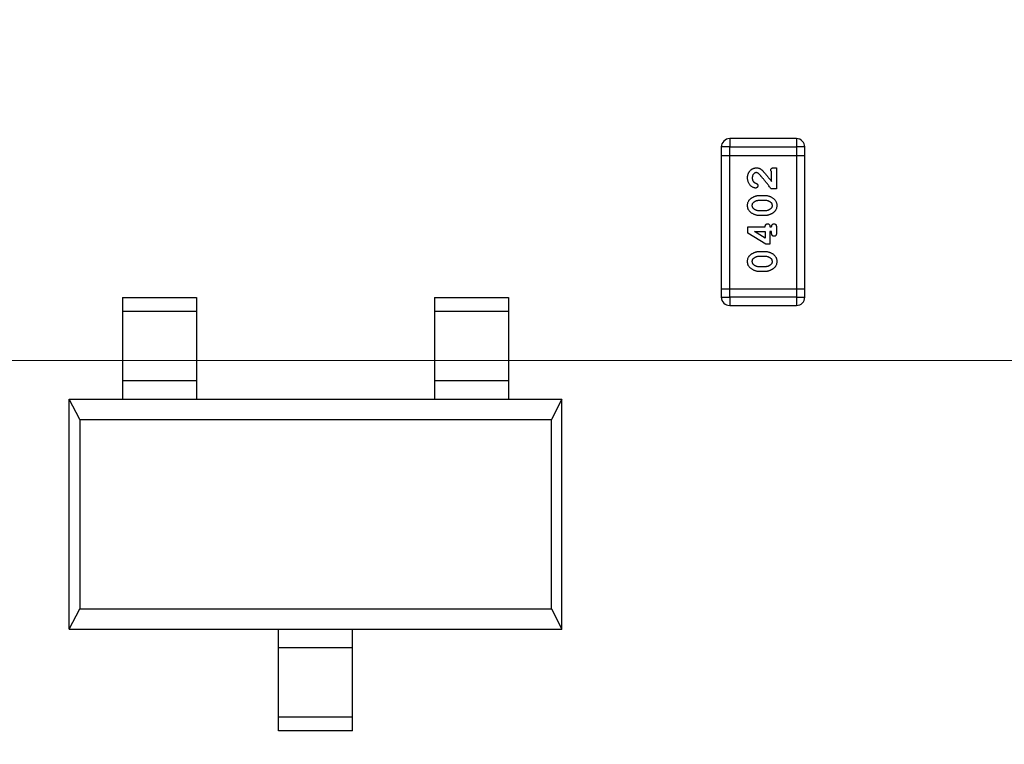
# Model space of a CAD drawing. Units: inches. Extents: x 0.4 to 16.6, y 0.2 to 10.8.
# Drawn here: x 3.5 to 3.8, y 4.9 to 5.1 of the extents above; entities that cross this region are included whole.
import ezdxf

# ---------------------------------------------------------------- set-up
doc = ezdxf.new("R2010")
doc.units = ezdxf.units.IN
doc.header["$MEASUREMENT"] = 0
doc.styles.add('SLDTEXTSTYLE0', font='TXT', dxfattribs={"width": 0.75})
doc.styles.add('SLDTEXTSTYLE1', font='TXT', dxfattribs={"width": 0.7})
doc.dimstyles.new('SLDDIMSTYLE1', dxfattribs={"dimtxt": 0.125, "dimasz": 0.13, "dimexe": 0, "dimexo": 0.0625, "dimgap": 0.03125, "dimtad": 0, "dimtih": 1, "dimtoh": 1, "dimdec": 3, "dimrnd": 1e-09, "dimzin": 12, "dimdsep": 46, "dimtxsty": 'SLDTEXTSTYLE0', "dimblk1": 'NONE', "dimblk2": 'NONE', "dimsah": 1, "dimcen": 0.09, "dimadec": 0, "dimazin": 3, "dimtfac": 1, "dimtdec": 3, "dimtofl": 0, "dimtmove": 0, "dimatfit": 3, "dimldrblk": 'NONE', "dimfxl": 1, "dimfrac": 2, "dimtolj": 1, "dimtzin": 12, "dimarcsym": 0})
doc.dimstyles.new('SLDDIMSTYLE2', dxfattribs={"dimtxt": 0.125, "dimasz": 0.13, "dimexe": 0, "dimexo": 0.0625, "dimgap": 0.03125, "dimtad": 0, "dimtih": 1, "dimtoh": 1, "dimdec": 3, "dimrnd": 1e-09, "dimzin": 4, "dimdsep": 46, "dimtxsty": 'SLDTEXTSTYLE0', "dimblk1": 'NONE', "dimblk2": 'NONE', "dimsah": 1, "dimcen": 0.09, "dimadec": 0, "dimazin": 1, "dimtfac": 1, "dimtdec": 3, "dimtofl": 0, "dimtmove": 0, "dimatfit": 3, "dimldrblk": 'NONE', "dimfxl": 1, "dimfrac": 2, "dimtolj": 1, "dimtzin": 12, "dimarcsym": 0})
doc.dimstyles.new('SLDDIMSTYLE3', dxfattribs={"dimtxt": 0.125, "dimasz": 0.13, "dimexe": 0, "dimexo": 0.0625, "dimgap": 0.03125, "dimtad": 0, "dimtih": 1, "dimtoh": 1, "dimdec": 3, "dimrnd": 1e-09, "dimzin": 12, "dimdsep": 46, "dimtxsty": 'SLDTEXTSTYLE0', "dimsah": 1, "dimcen": 0, "dimadec": 0, "dimazin": 3, "dimtfac": 1, "dimtdec": 3, "dimtofl": 0, "dimtmove": 0, "dimatfit": 3, "dimfxl": 1, "dimfrac": 2, "dimtolj": 1, "dimtzin": 12, "dimarcsym": 0})
doc.dimstyles.new('SLDDIMSTYLE5', dxfattribs={"dimtxt": 0.125, "dimasz": 0.13, "dimexe": 0, "dimexo": 0.0625, "dimgap": 0.03125, "dimtad": 0, "dimtih": 1, "dimtoh": 1, "dimdec": 3, "dimrnd": 1e-09, "dimzin": 12, "dimdsep": 46, "dimtxsty": 'SLDTEXTSTYLE0', "dimsah": 1, "dimcen": 0, "dimadec": 0, "dimazin": 3, "dimtfac": 1, "dimtdec": 3, "dimtofl": 0, "dimtmove": 0, "dimatfit": 3, "dimfxl": 1, "dimfrac": 2, "dimtolj": 1, "dimtzin": 12, "dimarcsym": 0})
doc.dimstyles.new('SLDDIMSTYLE6', dxfattribs={"dimtxt": 0.125, "dimasz": 0.13, "dimexe": 0, "dimexo": 0.0625, "dimgap": 0.03125, "dimtad": 0, "dimtih": 1, "dimtoh": 1, "dimdec": 3, "dimrnd": 1e-09, "dimzin": 12, "dimdsep": 46, "dimtxsty": 'SLDTEXTSTYLE0', "dimsah": 1, "dimcen": 0, "dimadec": 0, "dimazin": 3, "dimtfac": 1, "dimtdec": 3, "dimtofl": 0, "dimtmove": 0, "dimatfit": 3, "dimfxl": 1, "dimfrac": 2, "dimtolj": 1, "dimtzin": 12, "dimarcsym": 0})

# ---------------------------------------------------------------- blocks, each defined once
blk = doc.blocks.new('_D_8')
at = {"color": 7, "linetype": 'Continuous', "lineweight": 18}
for p, q in [((6.23956, 5.48399), (6.20147, 5.48399)), ((6.20147, 5.48399), (6.20147, 5.28555)), ((6.65518, 5.48399), (6.69327, 5.48399)), ((6.69327, 5.48399), (6.69327, 5.28555)), ((5.92035, 5.30395), (5.7235, 4.98907)), ((5.92035, 5.30395), (6.1172, 5.30395)), ((6.20147, 5.28555), (6.23956, 5.28555)), ((6.69327, 5.28555), (6.65518, 5.28555)), ((5.7235, 4.98907), (3.13232, 4.98907))]:
    blk.add_line(p, q, dxfattribs=at)
at = {"color": 7, "linetype": 'Continuous', "lineweight": 18, "char_height": 0.125, "attachment_point": 1, "style": 'SLDTEXTSTYLE0'}
for s, insert in [('23.62', (6.23956, 5.44668)), ('.930', (6.28574, 5.25966))]:
    blk.add_mtext(s, dxfattribs=dict(at, insert=insert))
blk = doc.blocks.new('_None')
blk = doc.blocks.new('_D_11')
at = {"color": 7, "linetype": 'Continuous', "lineweight": 18}
for p, q in [((6.23956, 6.74697), (6.20147, 6.74697)), ((6.20147, 6.74697), (6.20147, 6.54853)), ((6.65518, 6.74697), (6.69327, 6.74697)), ((6.69327, 6.74697), (6.69327, 6.54853)), ((5.92035, 6.56693), (5.7235, 5.57407)), ((5.92035, 6.56693), (6.1172, 6.56693)), ((6.20147, 6.54853), (6.23956, 6.54853)), ((6.69327, 6.54853), (6.65518, 6.54853)), ((5.7235, 5.57407), (3.09484, 5.57407))]:
    blk.add_line(p, q, dxfattribs=at)
at = {"color": 7, "linetype": 'Continuous', "lineweight": 18, "char_height": 0.125, "attachment_point": 1, "style": 'SLDTEXTSTYLE0'}
for s, insert in [('38.48', (6.23956, 6.70966)), ('1.515', (6.23956, 6.52264))]:
    blk.add_mtext(s, dxfattribs=dict(at, insert=insert))
blk = doc.blocks.new('_D_12')
at = {"color": 7, "linetype": 'Continuous', "lineweight": 18}
for p, q in [((1.76477, 8.13144), (1.72669, 8.13144)), ((1.72669, 8.13144), (1.72669, 7.93301)), ((2.08804, 8.13144), (2.12612, 8.13144)), ((2.12612, 8.13144), (2.12612, 7.93301)), ((1.72669, 7.93301), (1.76477, 7.93301)), ((2.12612, 7.93301), (2.08804, 7.93301)), ((3.1337, 7.45807), (2.64601, 7.45807)), ((4.09118, 5.11692), (3.1337, 7.45807))]:
    blk.add_line(p, q, dxfattribs=at)
blk.add_solid([(4.09118, 5.11692), (4.06048, 5.24482), (4.02346, 5.22968)], dxfattribs=at)
at = {"color": 7, "linetype": 'Continuous', "lineweight": 18, "char_height": 0.125, "attachment_point": 1}
for s, insert, style in [('3.18', (1.76477, 8.09414), 'SLDTEXTSTYLE0'), ('%%c', (1.67052, 7.90712), 'SLDTEXTSTYLE0'), ('.125', (1.85903, 7.90712), 'SLDTEXTSTYLE0'), ('MOUNTING HOLE', (1.237, 7.70868), 'SLDTEXTSTYLE0'), ('%%c', (1.2693, 7.50833), 'SLDTEXTSTYLE0'), ('.312 KEEP-OUT', (1.45782, 7.51024), 'SLDTEXTSTYLE0'), ('FOR HARDWARE HEAD', (1.00036, 7.3099), 'SLDTEXTSTYLE0'), ('%%c', (1.9285, 7.10955), 'SLDTEXTSTYLE0'), ('UP TO', (1.41253, 7.11146), 'SLDTEXTSTYLE1'), ('.250', (2.11702, 7.11146), 'SLDTEXTSTYLE0')]:
    blk.add_mtext(s, dxfattribs=dict(at, insert=insert, style=style))
blk = doc.blocks.new('_D_14')
at = {"color": 7, "linetype": 'Continuous', "lineweight": 18}
for p, q in [((2.41342, 6.74697), (2.37534, 6.74697)), ((2.37534, 6.74697), (2.37534, 6.54853)), ((2.73669, 6.74697), (2.77477, 6.74697)), ((2.77477, 6.74697), (2.77477, 6.54853)), ((3.06286, 6.56693), (2.81286, 6.56693)), ((3.71879, 4.11896), (3.06286, 6.56693)), ((2.37534, 6.54853), (2.41342, 6.54853)), ((2.77477, 6.54853), (2.73669, 6.54853))]:
    blk.add_line(p, q, dxfattribs=at)
blk.add_solid([(3.71879, 4.11896), (3.70446, 4.24971), (3.66583, 4.23935)], dxfattribs=at)
at = {"color": 7, "linetype": 'Continuous', "lineweight": 18, "char_height": 0.125, "attachment_point": 1, "style": 'SLDTEXTSTYLE0'}
for s, insert in [('1.57', (2.41342, 6.70966)), ('R.062', (2.36281, 6.52264))]:
    blk.add_mtext(s, dxfattribs=dict(at, insert=insert))
blk = doc.blocks.new('_D_15')
at = {"color": 7, "linetype": 'Continuous', "lineweight": 18}
for p, q in [((2.91468, 8.26283), (2.87659, 8.26283)), ((2.87659, 8.26283), (2.87659, 8.06439)), ((3.23794, 8.26283), (3.27603, 8.26283)), ((3.27603, 8.26283), (3.27603, 8.06439)), ((3.56411, 8.0828), (3.31411, 8.0828)), ((4.9896, 4.88371), (3.56411, 8.0828)), ((2.87659, 8.06439), (2.91468, 8.06439)), ((3.27603, 8.06439), (3.23794, 8.06439))]:
    blk.add_line(p, q, dxfattribs=at)
blk.add_solid([(4.9896, 4.88371), (4.95496, 5.01059), (4.91842, 4.99431)], dxfattribs=at)
at = {"color": 7, "linetype": 'Continuous', "lineweight": 18, "char_height": 0.125, "attachment_point": 1, "style": 'SLDTEXTSTYLE0'}
for s, insert in [('1.57', (2.91468, 8.22553)), ('R.062', (2.86407, 8.03851))]:
    blk.add_mtext(s, dxfattribs=dict(at, insert=insert))

msp = doc.modelspace()

# ---------------------------------------------------------------- linework, layer by layer
at = {"color": 7, "linetype": 'Continuous', "lineweight": 25}
for p, q in [((3.71541, 5.04227), (3.69941, 5.04227)), ((3.69941, 5.04227), (3.69941, 5.04027)), ((3.71541, 5.04227), (3.71541, 5.04027)), ((3.69741, 5.04027), (3.69741, 5.03827)), ((3.69941, 5.04027), (3.69741, 5.04027)), ((3.69741, 5.03827), (3.69941, 5.03827)), ((3.69741, 5.03827), (3.69741, 5.00627)), ((3.69941, 5.04027), (3.71541, 5.04027)), ((3.69941, 5.03827), (3.69941, 5.04027)), ((3.69941, 5.03827), (3.71541, 5.03827)), ((3.69941, 5.00627), (3.69941, 5.03827)), ((3.71541, 5.04027), (3.71541, 5.03827)), ((3.71741, 5.04027), (3.71541, 5.04027)), ((3.71541, 5.03827), (3.71741, 5.03827)), ((3.71541, 5.03827), (3.71541, 5.00627)), ((3.71741, 5.03827), (3.71741, 5.04027)), ((3.71741, 5.00627), (3.71741, 5.03827)), ((3.70947, 5.03197), (3.70947, 5.03434)), ((3.71009, 5.03527), (3.71061, 5.03527)), ((3.71061, 5.03527), (3.71061, 5.03021)), ((3.71061, 5.03021), (3.70937, 5.03021)), ((3.70662, 5.02867), (3.70778, 5.02867)), ((3.70664, 5.02753), (3.70777, 5.02753)), ((3.70777, 5.02495), (3.70664, 5.02495)), ((3.70778, 5.02381), (3.70662, 5.02381)), ((3.70379, 5.01964), (3.70379, 5.02113)), ((3.70379, 5.02113), (3.70792, 5.02113)), ((3.70811, 5.017), (3.70379, 5.01964)), ((3.70536, 5.02), (3.70792, 5.02)), ((3.70792, 5.01843), (3.70536, 5.02)), ((3.70792, 5.02), (3.70792, 5.01843)), ((3.70906, 5.02113), (3.70947, 5.02113)), ((3.70947, 5.02), (3.70906, 5.02)), ((3.70906, 5.02), (3.70906, 5.017)), ((3.70947, 5.01958), (3.70947, 5.02)), ((3.71061, 5.02113), (3.71061, 5.01958)), ((3.70906, 5.017), (3.70811, 5.017)), ((3.70662, 5.01525), (3.70778, 5.01525)), ((3.70664, 5.01411), (3.70777, 5.01411)), ((3.70778, 5.0104), (3.70662, 5.0104)), ((3.70777, 5.01153), (3.70664, 5.01153)), ((3.69741, 5.00627), (3.69941, 5.00627)), ((3.69741, 5.00627), (3.69741, 5.00427)), ((3.69941, 5.00427), (3.69941, 5.00627)), ((3.69941, 5.00627), (3.71541, 5.00627)), ((3.71541, 5.00627), (3.71541, 5.00427)), ((3.71541, 5.00627), (3.71741, 5.00627)), ((3.71741, 5.00427), (3.71741, 5.00627)), ((3.5539, 5.00421), (3.57161, 5.00421)), ((3.5539, 5.00421), (3.5539, 5.00092)), ((3.57161, 5.00421), (3.57161, 5.00092)), ((3.6287, 5.00421), (3.64641, 5.00421)), ((3.6287, 5.00421), (3.6287, 5.00092)), ((3.64641, 5.00421), (3.64641, 5.00092)), ((3.69741, 5.00427), (3.69941, 5.00427)), ((3.71541, 5.00427), (3.69941, 5.00427)), ((3.69941, 5.00427), (3.69941, 5.00227)), ((3.71541, 5.00427), (3.71541, 5.00227)), ((3.71541, 5.00427), (3.71741, 5.00427)), ((3.5539, 5.00092), (3.57161, 5.00092)), ((3.6287, 5.00092), (3.64641, 5.00092)), ((3.69941, 5.00227), (3.71541, 5.00227)), ((3.5539, 4.9843), (3.57161, 4.9843)), ((3.5539, 4.9843), (3.5539, 4.9798)), ((3.57161, 4.9843), (3.57161, 4.9798)), ((3.6287, 4.9843), (3.64641, 4.9843)), ((3.6287, 4.9843), (3.6287, 4.9798)), ((3.64641, 4.9843), (3.64641, 4.9798)), ((3.54363, 4.97495), (3.5411, 4.9798)), ((3.5411, 4.9798), (3.5539, 4.9798)), ((3.5411, 4.92469), (3.5411, 4.9798)), ((3.5539, 4.9798), (3.57161, 4.9798)), ((3.57161, 4.9798), (3.6287, 4.9798)), ((3.6287, 4.9798), (3.64641, 4.9798)), ((3.64641, 4.9798), (3.65921, 4.9798)), ((3.65921, 4.9798), (3.65668, 4.97495)), ((3.65921, 4.92469), (3.65921, 4.9798)), ((3.54363, 4.97495), (3.65668, 4.97495)), ((3.54363, 4.97495), (3.54363, 4.92954)), ((3.65668, 4.92954), (3.65668, 4.97495)), ((3.5411, 4.92469), (3.54363, 4.92954)), ((3.54363, 4.92954), (3.65668, 4.92954)), ((3.65668, 4.92954), (3.65921, 4.92469)), ((3.5411, 4.92469), (3.5913, 4.92469)), ((3.5913, 4.92469), (3.60901, 4.92469)), ((3.5913, 4.92019), (3.5913, 4.92469)), ((3.60901, 4.92469), (3.65921, 4.92469)), ((3.60901, 4.92019), (3.60901, 4.92469)), ((3.60901, 4.92019), (3.5913, 4.92019)), ((3.60901, 4.90357), (3.5913, 4.90357)), ((3.5913, 4.90028), (3.5913, 4.90357)), ((3.60901, 4.90028), (3.60901, 4.90357)), ((3.60901, 4.90028), (3.5913, 4.90028))]:
    msp.add_line(p, q, dxfattribs=at)
for centre, start, end in [((3.69941, 5.04027), 90, 180), ((3.69941, 5.04027), 90, 180), ((3.71541, 5.04027), 0, 90), ((3.69941, 5.00427), 180, 270), ((3.69941, 5.00427), 180, 270), ((3.71541, 5.00427), 270, 0)]:
    msp.add_arc(centre, 0.002, start, end, dxfattribs=at)
for points, knots in [([(3.70369, 5.03287), (3.70369, 5.03295), (3.7037, 5.03312), (3.70373, 5.03337), (3.70378, 5.0336), (3.70384, 5.03383), (3.70393, 5.03404), (3.70404, 5.03424), (3.70417, 5.03442), (3.70432, 5.0346), (3.70448, 5.03476), (3.70465, 5.03489), (3.70483, 5.03501), (3.70501, 5.03511), (3.70521, 5.03518), (3.70541, 5.03523), (3.70562, 5.03527), (3.70577, 5.03527), (3.70584, 5.03527)], [0, 0, 0, 0, 0.071698, 0.140683, 0.207081, 0.271675, 0.334884, 0.397604, 0.460704, 0.523944, 0.586642, 0.647136, 0.706007, 0.763885, 0.821852, 0.879744, 0.939019, 1, 1, 1, 1]), ([(3.70578, 5.03414), (3.70572, 5.03413), (3.7056, 5.03412), (3.70542, 5.03406), (3.70526, 5.03394), (3.70511, 5.03379), (3.70498, 5.0336), (3.70489, 5.03338), (3.70484, 5.03313), (3.70483, 5.03295), (3.70483, 5.03286)], [0, 0, 0, 0, 0.10389, 0.208117, 0.317701, 0.439, 0.5673, 0.700652, 0.843656, 1, 1, 1, 1]), ([(3.70642, 5.03382), (3.70636, 5.03387), (3.70626, 5.03396), (3.7061, 5.03406), (3.70594, 5.03412), (3.70583, 5.03413), (3.70578, 5.03414)], [0, 0, 0, 0, 0.29683, 0.557191, 0.787164, 1, 1, 1, 1]), ([(3.70584, 5.03527), (3.70592, 5.03527), (3.70606, 5.03527), (3.70628, 5.03523), (3.70649, 5.03517), (3.70665, 5.0351), (3.70679, 5.03503), (3.7069, 5.03495), (3.70701, 5.03486), (3.70714, 5.03476), (3.70727, 5.03464), (3.7074, 5.0345), (3.70755, 5.03434), (3.70765, 5.03423), (3.7077, 5.03417)], [0, 0, 0, 0, 0.099468, 0.19651, 0.292424, 0.388554, 0.439455, 0.497554, 0.562776, 0.634765, 0.714721, 0.802272, 0.896998, 1, 1, 1, 1]), ([(3.70584, 5.03527), (3.70592, 5.03527), (3.70606, 5.03527), (3.70628, 5.03523), (3.70649, 5.03517), (3.70665, 5.0351), (3.70679, 5.03503), (3.7069, 5.03495), (3.70701, 5.03486), (3.70714, 5.03476), (3.70727, 5.03464), (3.7074, 5.0345), (3.70755, 5.03434), (3.70765, 5.03423), (3.7077, 5.03417)], [0, 0, 0, 0, 0.099468, 0.19651, 0.292424, 0.388554, 0.439455, 0.497554, 0.562776, 0.634765, 0.714721, 0.802272, 0.896998, 1, 1, 1, 1]), ([(3.70937, 5.03021), (3.70928, 5.03034), (3.70909, 5.03057), (3.70882, 5.03092), (3.70857, 5.03125), (3.70833, 5.03156), (3.7081, 5.03185), (3.70788, 5.03212), (3.70768, 5.03237), (3.70749, 5.03261), (3.70731, 5.03282), (3.70715, 5.03302), (3.70699, 5.0332), (3.70685, 5.03336), (3.70673, 5.0335), (3.70661, 5.03363), (3.70651, 5.03373), (3.70645, 5.0338), (3.70642, 5.03382)], [0, 0, 0, 0, 0.098607, 0.192241, 0.281174, 0.365408, 0.444671, 0.518965, 0.588561, 0.653679, 0.713615, 0.768858, 0.819369, 0.865194, 0.905848, 0.942058, 0.973353, 1, 1, 1, 1]), ([(3.7077, 5.03417), (3.70774, 5.03412), (3.70784, 5.034), (3.708, 5.03381), (3.70819, 5.03359), (3.7084, 5.03333), (3.70863, 5.03304), (3.70889, 5.03271), (3.70917, 5.03235), (3.70937, 5.0321), (3.70947, 5.03197)], [0, 0, 0, 0, 0.073588, 0.162207, 0.26506, 0.382236, 0.515259, 0.662174, 0.823338, 1, 1, 1, 1]), ([(3.70927, 5.0347), (3.70927, 5.03475), (3.70927, 5.03483), (3.70931, 5.03494), (3.70937, 5.03504), (3.70945, 5.03513), (3.70957, 5.0352), (3.70971, 5.03524), (3.70989, 5.03527), (3.71002, 5.03527), (3.71009, 5.03527)], [0, 0, 0, 0, 0.109555, 0.210825, 0.309971, 0.413176, 0.526426, 0.65906, 0.8156, 1, 1, 1, 1]), ([(3.70947, 5.03434), (3.70944, 5.03437), (3.70938, 5.03443), (3.70932, 5.03452), (3.70927, 5.03461), (3.70927, 5.03468), (3.70927, 5.0347)], [0, 0, 0, 0, 0.304403, 0.567319, 0.79389, 1, 1, 1, 1]), ([(3.70947, 5.03434), (3.70944, 5.03437), (3.70938, 5.03443), (3.70932, 5.03452), (3.70927, 5.03461), (3.70927, 5.03468), (3.70927, 5.0347)], [0, 0, 0, 0, 0.304403, 0.567319, 0.79389, 1, 1, 1, 1]), ([(3.70562, 5.03042), (3.70556, 5.03043), (3.70543, 5.03043), (3.70523, 5.0305), (3.70501, 5.03059), (3.70478, 5.03072), (3.70454, 5.03089), (3.70433, 5.03109), (3.70414, 5.03133), (3.70398, 5.0316), (3.70385, 5.0319), (3.70376, 5.03221), (3.7037, 5.03253), (3.7037, 5.03275), (3.70369, 5.03287)], [0, 0, 0, 0, 0.05198, 0.112599, 0.181812, 0.262014, 0.347645, 0.433803, 0.522565, 0.615648, 0.710944, 0.806017, 0.901714, 1, 1, 1, 1]), ([(3.70483, 5.03286), (3.70483, 5.03281), (3.70483, 5.03272), (3.70485, 5.03258), (3.70487, 5.03245), (3.70491, 5.03232), (3.70496, 5.0322), (3.70502, 5.03209), (3.7051, 5.03198), (3.70515, 5.03192), (3.70518, 5.03188)], [0, 0, 0, 0, 0.135186, 0.265299, 0.392428, 0.514867, 0.636664, 0.756861, 0.878127, 1, 1, 1, 1]), ([(3.70518, 5.03188), (3.70521, 5.03185), (3.70528, 5.03178), (3.70542, 5.0317), (3.70557, 5.03162), (3.70568, 5.03158), (3.70574, 5.03156)], [0, 0, 0, 0, 0.218633, 0.455815, 0.714482, 1, 1, 1, 1]), ([(3.70574, 5.03156), (3.70577, 5.03154), (3.70584, 5.03152), (3.70594, 5.03147), (3.70601, 5.03141), (3.70607, 5.03134), (3.70612, 5.03127), (3.70615, 5.03118), (3.70616, 5.03109), (3.70617, 5.03103), (3.70617, 5.031)], [0, 0, 0, 0, 0.152978, 0.288531, 0.413908, 0.529457, 0.640594, 0.753869, 0.872653, 1, 1, 1, 1]), ([(3.70617, 5.031), (3.70617, 5.03096), (3.70616, 5.03089), (3.70613, 5.03078), (3.70608, 5.03068), (3.70601, 5.03059), (3.70592, 5.03052), (3.70582, 5.03046), (3.70572, 5.03043), (3.70565, 5.03042), (3.70562, 5.03042)], [0, 0, 0, 0, 0.129747, 0.253584, 0.379018, 0.509834, 0.639005, 0.760517, 0.879144, 1, 1, 1, 1]), ([(3.70369, 5.02623), (3.70369, 5.02634), (3.7037, 5.02654), (3.70375, 5.02684), (3.70384, 5.02712), (3.70394, 5.02732), (3.70405, 5.02748), (3.70414, 5.02759), (3.70425, 5.0277), (3.70437, 5.02782), (3.70451, 5.02793), (3.70466, 5.02804), (3.70483, 5.02814), (3.70501, 5.02825), (3.7052, 5.02835), (3.70539, 5.02843), (3.70559, 5.0285), (3.70579, 5.02856), (3.70599, 5.02861), (3.7062, 5.02864), (3.70641, 5.02866), (3.70655, 5.02866), (3.70662, 5.02867)], [0, 0, 0, 0, 0.075814, 0.146482, 0.213608, 0.277912, 0.310829, 0.345167, 0.382026, 0.420793, 0.462199, 0.50664, 0.553174, 0.602953, 0.653483, 0.703732, 0.753196, 0.80242, 0.851518, 0.900484, 0.950145, 1, 1, 1, 1]), ([(3.70369, 5.02623), (3.70369, 5.02634), (3.7037, 5.02654), (3.70375, 5.02684), (3.70384, 5.02712), (3.70394, 5.02732), (3.70405, 5.02748), (3.70414, 5.02759), (3.70425, 5.0277), (3.70437, 5.02782), (3.70451, 5.02793), (3.70466, 5.02804), (3.70483, 5.02814), (3.70501, 5.02825), (3.7052, 5.02835), (3.70539, 5.02843), (3.70559, 5.0285), (3.70579, 5.02856), (3.70599, 5.02861), (3.7062, 5.02864), (3.70641, 5.02866), (3.70655, 5.02866), (3.70662, 5.02867)], [0, 0, 0, 0, 0.075814, 0.146482, 0.213608, 0.277912, 0.310829, 0.345167, 0.382026, 0.420793, 0.462199, 0.50664, 0.553174, 0.602953, 0.653483, 0.703732, 0.753196, 0.80242, 0.851518, 0.900484, 0.950145, 1, 1, 1, 1]), ([(3.70483, 5.02624), (3.70483, 5.02628), (3.70483, 5.02636), (3.70485, 5.02648), (3.70487, 5.02659), (3.70491, 5.02669), (3.70496, 5.02679), (3.70502, 5.02688), (3.70509, 5.02696), (3.70515, 5.02701), (3.70517, 5.02703)], [0, 0, 0, 0, 0.138115, 0.270177, 0.397547, 0.520057, 0.63869, 0.757499, 0.878226, 1, 1, 1, 1]), ([(3.70517, 5.02703), (3.70523, 5.02707), (3.70533, 5.02715), (3.7055, 5.02725), (3.70567, 5.02734), (3.70585, 5.02741), (3.70604, 5.02746), (3.70623, 5.0275), (3.70643, 5.02753), (3.70657, 5.02753), (3.70664, 5.02753)], [0, 0, 0, 0, 0.125331, 0.248948, 0.371201, 0.494032, 0.616811, 0.742104, 0.868849, 1, 1, 1, 1]), ([(3.70517, 5.02703), (3.70523, 5.02707), (3.70533, 5.02715), (3.7055, 5.02725), (3.70567, 5.02734), (3.70585, 5.02741), (3.70604, 5.02746), (3.70623, 5.0275), (3.70643, 5.02753), (3.70657, 5.02753), (3.70664, 5.02753)], [0, 0, 0, 0, 0.125331, 0.248948, 0.371201, 0.494032, 0.616811, 0.742104, 0.868849, 1, 1, 1, 1]), ([(3.70777, 5.02753), (3.70783, 5.02753), (3.70797, 5.02753), (3.70817, 5.0275), (3.70836, 5.02747), (3.70855, 5.02741), (3.70872, 5.02735), (3.70889, 5.02726), (3.70905, 5.02717), (3.70915, 5.02709), (3.70919, 5.02705)], [0, 0, 0, 0, 0.135449, 0.266263, 0.393429, 0.516942, 0.639128, 0.758779, 0.879341, 1, 1, 1, 1]), ([(3.70777, 5.02753), (3.70783, 5.02753), (3.70797, 5.02753), (3.70817, 5.0275), (3.70836, 5.02747), (3.70855, 5.02741), (3.70872, 5.02735), (3.70889, 5.02726), (3.70905, 5.02717), (3.70915, 5.02709), (3.70919, 5.02705)], [0, 0, 0, 0, 0.135449, 0.266263, 0.393429, 0.516942, 0.639128, 0.758779, 0.879341, 1, 1, 1, 1]), ([(3.70778, 5.02867), (3.70787, 5.02866), (3.70804, 5.02866), (3.7083, 5.02863), (3.70855, 5.02858), (3.7088, 5.02851), (3.70904, 5.02842), (3.70929, 5.02831), (3.70953, 5.02819), (3.70976, 5.02804), (3.70999, 5.02788), (3.71018, 5.0277), (3.71035, 5.0275), (3.71048, 5.02728), (3.71058, 5.02704), (3.71066, 5.02679), (3.7107, 5.02652), (3.71071, 5.02634), (3.71071, 5.02625)], [0, 0, 0, 0, 0.060689, 0.121343, 0.182007, 0.242891, 0.304904, 0.367913, 0.432239, 0.498506, 0.563959, 0.626551, 0.687255, 0.747176, 0.80728, 0.868949, 0.932783, 1, 1, 1, 1]), ([(3.70778, 5.02867), (3.70787, 5.02866), (3.70804, 5.02866), (3.7083, 5.02863), (3.70855, 5.02858), (3.7088, 5.02851), (3.70904, 5.02842), (3.70929, 5.02831), (3.70953, 5.02819), (3.70976, 5.02804), (3.70999, 5.02788), (3.71018, 5.0277), (3.71035, 5.0275), (3.71048, 5.02728), (3.71058, 5.02704), (3.71066, 5.02679), (3.7107, 5.02652), (3.71071, 5.02634), (3.71071, 5.02625)], [0, 0, 0, 0, 0.060689, 0.121343, 0.182007, 0.242891, 0.304904, 0.367913, 0.432239, 0.498506, 0.563959, 0.626551, 0.687255, 0.747176, 0.80728, 0.868949, 0.932783, 1, 1, 1, 1]), ([(3.70919, 5.02705), (3.70922, 5.02703), (3.70928, 5.02698), (3.70936, 5.02689), (3.70943, 5.0268), (3.70948, 5.0267), (3.70952, 5.02659), (3.70955, 5.02648), (3.70957, 5.02637), (3.70957, 5.02629), (3.70958, 5.02625)], [0, 0, 0, 0, 0.129853, 0.25607, 0.380154, 0.49978, 0.62208, 0.743277, 0.868791, 1, 1, 1, 1]), ([(3.70919, 5.02705), (3.70922, 5.02703), (3.70928, 5.02698), (3.70936, 5.02689), (3.70943, 5.0268), (3.70948, 5.0267), (3.70952, 5.02659), (3.70955, 5.02648), (3.70957, 5.02637), (3.70957, 5.02629), (3.70958, 5.02625)], [0, 0, 0, 0, 0.129853, 0.25607, 0.380154, 0.49978, 0.62208, 0.743277, 0.868791, 1, 1, 1, 1]), ([(3.70662, 5.02381), (3.70653, 5.02382), (3.70636, 5.02382), (3.70611, 5.02385), (3.70586, 5.0239), (3.70561, 5.02397), (3.70536, 5.02406), (3.70512, 5.02416), (3.70488, 5.02429), (3.70464, 5.02443), (3.70442, 5.0246), (3.70422, 5.02478), (3.70406, 5.02498), (3.70392, 5.0252), (3.70382, 5.02543), (3.70375, 5.02568), (3.7037, 5.02595), (3.70369, 5.02613), (3.70369, 5.02623)], [0, 0, 0, 0, 0.060765, 0.121115, 0.181408, 0.242837, 0.30444, 0.367528, 0.431756, 0.498106, 0.563641, 0.626589, 0.687369, 0.747241, 0.80742, 0.869166, 0.93308, 1, 1, 1, 1]), ([(3.70662, 5.02381), (3.70653, 5.02382), (3.70636, 5.02382), (3.70611, 5.02385), (3.70586, 5.0239), (3.70561, 5.02397), (3.70536, 5.02406), (3.70512, 5.02416), (3.70488, 5.02429), (3.70464, 5.02443), (3.70442, 5.0246), (3.70422, 5.02478), (3.70406, 5.02498), (3.70392, 5.0252), (3.70382, 5.02543), (3.70375, 5.02568), (3.7037, 5.02595), (3.70369, 5.02613), (3.70369, 5.02623)], [0, 0, 0, 0, 0.060765, 0.121115, 0.181408, 0.242837, 0.30444, 0.367528, 0.431756, 0.498106, 0.563641, 0.626589, 0.687369, 0.747241, 0.80742, 0.869166, 0.93308, 1, 1, 1, 1]), ([(3.70521, 5.02543), (3.70518, 5.02545), (3.70512, 5.02551), (3.70504, 5.02559), (3.70497, 5.02569), (3.70492, 5.02578), (3.70488, 5.02589), (3.70485, 5.026), (3.70483, 5.02612), (3.70483, 5.0262), (3.70483, 5.02624)], [0, 0, 0, 0, 0.13042, 0.256046, 0.378133, 0.498725, 0.620452, 0.742761, 0.869406, 1, 1, 1, 1]), ([(3.70664, 5.02495), (3.70657, 5.02495), (3.70643, 5.02496), (3.70623, 5.02498), (3.70604, 5.02501), (3.70585, 5.02507), (3.70568, 5.02513), (3.70551, 5.02522), (3.70535, 5.02531), (3.70526, 5.02539), (3.70521, 5.02543)], [0, 0, 0, 0, 0.135446, 0.266257, 0.393419, 0.517936, 0.639137, 0.758785, 0.879345, 1, 1, 1, 1]), ([(3.70664, 5.02495), (3.70657, 5.02495), (3.70643, 5.02496), (3.70623, 5.02498), (3.70604, 5.02501), (3.70585, 5.02507), (3.70568, 5.02513), (3.70551, 5.02522), (3.70535, 5.02531), (3.70526, 5.02539), (3.70521, 5.02543)], [0, 0, 0, 0, 0.135446, 0.266257, 0.393419, 0.517936, 0.639137, 0.758785, 0.879345, 1, 1, 1, 1]), ([(3.70923, 5.02545), (3.70918, 5.02541), (3.70907, 5.02533), (3.70891, 5.02523), (3.70873, 5.02514), (3.70855, 5.02507), (3.70837, 5.02502), (3.70817, 5.02498), (3.70797, 5.02495), (3.70783, 5.02495), (3.70777, 5.02495)], [0, 0, 0, 0, 0.124927, 0.248361, 0.370889, 0.492583, 0.61616, 0.741472, 0.869044, 1, 1, 1, 1]), ([(3.70923, 5.02545), (3.70918, 5.02541), (3.70907, 5.02533), (3.70891, 5.02523), (3.70873, 5.02514), (3.70855, 5.02507), (3.70837, 5.02502), (3.70817, 5.02498), (3.70797, 5.02495), (3.70783, 5.02495), (3.70777, 5.02495)], [0, 0, 0, 0, 0.124927, 0.248361, 0.370889, 0.492583, 0.61616, 0.741472, 0.869044, 1, 1, 1, 1]), ([(3.71071, 5.02625), (3.71071, 5.02614), (3.7107, 5.02593), (3.71065, 5.02563), (3.71056, 5.02535), (3.71046, 5.02514), (3.71035, 5.02499), (3.71026, 5.02488), (3.71015, 5.02476), (3.71003, 5.02465), (3.70989, 5.02455), (3.70974, 5.02444), (3.70957, 5.02433), (3.70939, 5.02423), (3.7092, 5.02413), (3.70901, 5.02405), (3.70881, 5.02397), (3.70861, 5.02392), (3.70841, 5.02387), (3.7082, 5.02384), (3.70799, 5.02382), (3.70785, 5.02382), (3.70778, 5.02381)], [0, 0, 0, 0, 0.076241, 0.14777, 0.214938, 0.279794, 0.312415, 0.347311, 0.383919, 0.422991, 0.464187, 0.508125, 0.554688, 0.604308, 0.654695, 0.704824, 0.753962, 0.80311, 0.851868, 0.90118, 0.950114, 1, 1, 1, 1]), ([(3.71071, 5.02625), (3.71071, 5.02614), (3.7107, 5.02593), (3.71065, 5.02563), (3.71056, 5.02535), (3.71046, 5.02514), (3.71035, 5.02499), (3.71026, 5.02488), (3.71015, 5.02476), (3.71003, 5.02465), (3.70989, 5.02455), (3.70974, 5.02444), (3.70957, 5.02433), (3.70939, 5.02423), (3.7092, 5.02413), (3.70901, 5.02405), (3.70881, 5.02397), (3.70861, 5.02392), (3.70841, 5.02387), (3.7082, 5.02384), (3.70799, 5.02382), (3.70785, 5.02382), (3.70778, 5.02381)], [0, 0, 0, 0, 0.076241, 0.14777, 0.214938, 0.279794, 0.312415, 0.347311, 0.383919, 0.422991, 0.464187, 0.508125, 0.554688, 0.604308, 0.654695, 0.704824, 0.753962, 0.80311, 0.851868, 0.90118, 0.950114, 1, 1, 1, 1]), ([(3.70958, 5.02625), (3.70957, 5.02621), (3.70957, 5.02612), (3.70956, 5.02601), (3.70953, 5.02589), (3.70949, 5.02579), (3.70944, 5.02569), (3.70938, 5.0256), (3.70931, 5.02552), (3.70926, 5.02548), (3.70923, 5.02545)], [0, 0, 0, 0, 0.139844, 0.271849, 0.399162, 0.521619, 0.6402, 0.758957, 0.87828, 1, 1, 1, 1]), ([(3.70958, 5.02625), (3.70957, 5.02621), (3.70957, 5.02612), (3.70956, 5.02601), (3.70953, 5.02589), (3.70949, 5.02579), (3.70944, 5.02569), (3.70938, 5.0256), (3.70931, 5.02552), (3.70926, 5.02548), (3.70923, 5.02545)], [0, 0, 0, 0, 0.139844, 0.271849, 0.399162, 0.521619, 0.6402, 0.758957, 0.87828, 1, 1, 1, 1]), ([(3.70792, 5.02113), (3.70792, 5.02119), (3.70793, 5.0213), (3.70796, 5.02145), (3.70801, 5.02158), (3.70808, 5.02168), (3.70816, 5.02176), (3.70826, 5.02181), (3.70837, 5.02185), (3.70845, 5.02185), (3.70849, 5.02185)], [0, 0, 0, 0, 0.169144, 0.317737, 0.446349, 0.561988, 0.671746, 0.776491, 0.88483, 1, 1, 1, 1]), ([(3.70849, 5.02185), (3.70853, 5.02185), (3.70861, 5.02185), (3.70872, 5.02181), (3.70882, 5.02176), (3.70891, 5.02168), (3.70898, 5.02158), (3.70902, 5.02145), (3.70905, 5.0213), (3.70906, 5.02119), (3.70906, 5.02113)], [0, 0, 0, 0, 0.11508, 0.223334, 0.32935, 0.439023, 0.554571, 0.682512, 0.830988, 1, 1, 1, 1]), ([(3.70947, 5.02113), (3.70947, 5.02119), (3.70948, 5.0213), (3.70951, 5.02145), (3.70956, 5.02158), (3.70963, 5.02168), (3.70971, 5.02176), (3.70981, 5.02181), (3.70992, 5.02185), (3.71, 5.02185), (3.71004, 5.02185)], [0, 0, 0, 0, 0.169144, 0.317737, 0.446349, 0.561988, 0.671746, 0.776491, 0.88483, 1, 1, 1, 1]), ([(3.71004, 5.02185), (3.71008, 5.02185), (3.71016, 5.02185), (3.71027, 5.02181), (3.71037, 5.02176), (3.71045, 5.02168), (3.71053, 5.02158), (3.71057, 5.02145), (3.7106, 5.0213), (3.71061, 5.02119), (3.71061, 5.02113)], [0, 0, 0, 0, 0.11508, 0.223334, 0.32935, 0.439023, 0.554571, 0.682512, 0.830988, 1, 1, 1, 1]), ([(3.71004, 5.01886), (3.71, 5.01886), (3.70992, 5.01887), (3.70981, 5.0189), (3.70971, 5.01895), (3.70963, 5.01903), (3.70956, 5.01913), (3.70951, 5.01926), (3.70948, 5.01941), (3.70947, 5.01952), (3.70947, 5.01958)], [0, 0, 0, 0, 0.115142, 0.223454, 0.328172, 0.436882, 0.553761, 0.682342, 0.830898, 1, 1, 1, 1]), ([(3.71061, 5.01958), (3.71061, 5.01952), (3.7106, 5.01941), (3.71057, 5.01926), (3.71053, 5.01913), (3.71046, 5.01903), (3.71037, 5.01895), (3.71027, 5.0189), (3.71016, 5.01887), (3.71008, 5.01886), (3.71004, 5.01886)], [0, 0, 0, 0, 0.16897, 0.317409, 0.445319, 0.562107, 0.670731, 0.776722, 0.884949, 1, 1, 1, 1]), ([(3.70369, 5.01281), (3.70369, 5.01292), (3.7037, 5.01312), (3.70375, 5.01342), (3.70384, 5.0137), (3.70394, 5.0139), (3.70405, 5.01406), (3.70414, 5.01417), (3.70425, 5.01429), (3.70437, 5.0144), (3.70451, 5.01451), (3.70466, 5.01462), (3.70483, 5.01472), (3.70501, 5.01483), (3.7052, 5.01493), (3.70539, 5.01501), (3.70559, 5.01508), (3.70579, 5.01514), (3.70599, 5.01519), (3.7062, 5.01522), (3.70641, 5.01524), (3.70655, 5.01525), (3.70662, 5.01525)], [0, 0, 0, 0, 0.075814, 0.146482, 0.213608, 0.277912, 0.310829, 0.345167, 0.382026, 0.420793, 0.462199, 0.50664, 0.553174, 0.602953, 0.653483, 0.703732, 0.753196, 0.80242, 0.851518, 0.900484, 0.950145, 1, 1, 1, 1]), ([(3.70369, 5.01281), (3.70369, 5.01292), (3.7037, 5.01312), (3.70375, 5.01342), (3.70384, 5.0137), (3.70394, 5.0139), (3.70405, 5.01406), (3.70414, 5.01417), (3.70425, 5.01429), (3.70437, 5.0144), (3.70451, 5.01451), (3.70466, 5.01462), (3.70483, 5.01472), (3.70501, 5.01483), (3.7052, 5.01493), (3.70539, 5.01501), (3.70559, 5.01508), (3.70579, 5.01514), (3.70599, 5.01519), (3.7062, 5.01522), (3.70641, 5.01524), (3.70655, 5.01525), (3.70662, 5.01525)], [0, 0, 0, 0, 0.075814, 0.146482, 0.213608, 0.277912, 0.310829, 0.345167, 0.382026, 0.420793, 0.462199, 0.50664, 0.553174, 0.602953, 0.653483, 0.703732, 0.753196, 0.80242, 0.851518, 0.900484, 0.950145, 1, 1, 1, 1]), ([(3.70778, 5.01525), (3.70787, 5.01524), (3.70804, 5.01524), (3.7083, 5.01521), (3.70855, 5.01516), (3.7088, 5.01509), (3.70904, 5.015), (3.70929, 5.0149), (3.70953, 5.01477), (3.70976, 5.01462), (3.70999, 5.01446), (3.71018, 5.01428), (3.71035, 5.01408), (3.71048, 5.01386), (3.71058, 5.01363), (3.71066, 5.01337), (3.7107, 5.01311), (3.71071, 5.01292), (3.71071, 5.01283)], [0, 0, 0, 0, 0.060689, 0.121343, 0.182007, 0.242891, 0.304904, 0.367913, 0.432239, 0.498506, 0.563959, 0.626551, 0.687255, 0.747176, 0.80728, 0.868949, 0.932783, 1, 1, 1, 1]), ([(3.70778, 5.01525), (3.70787, 5.01524), (3.70804, 5.01524), (3.7083, 5.01521), (3.70855, 5.01516), (3.7088, 5.01509), (3.70904, 5.015), (3.70929, 5.0149), (3.70953, 5.01477), (3.70976, 5.01462), (3.70999, 5.01446), (3.71018, 5.01428), (3.71035, 5.01408), (3.71048, 5.01386), (3.71058, 5.01363), (3.71066, 5.01337), (3.7107, 5.01311), (3.71071, 5.01292), (3.71071, 5.01283)], [0, 0, 0, 0, 0.060689, 0.121343, 0.182007, 0.242891, 0.304904, 0.367913, 0.432239, 0.498506, 0.563959, 0.626551, 0.687255, 0.747176, 0.80728, 0.868949, 0.932783, 1, 1, 1, 1]), ([(3.70662, 5.0104), (3.70653, 5.0104), (3.70636, 5.0104), (3.70611, 5.01043), (3.70586, 5.01048), (3.70561, 5.01055), (3.70536, 5.01064), (3.70512, 5.01074), (3.70488, 5.01087), (3.70464, 5.01102), (3.70442, 5.01118), (3.70422, 5.01136), (3.70406, 5.01156), (3.70392, 5.01178), (3.70382, 5.01201), (3.70375, 5.01226), (3.7037, 5.01253), (3.70369, 5.01272), (3.70369, 5.01281)], [0, 0, 0, 0, 0.060765, 0.121115, 0.181408, 0.242837, 0.30444, 0.367528, 0.431756, 0.498106, 0.563641, 0.626589, 0.687369, 0.747241, 0.80742, 0.869166, 0.93308, 1, 1, 1, 1]), ([(3.70662, 5.0104), (3.70653, 5.0104), (3.70636, 5.0104), (3.70611, 5.01043), (3.70586, 5.01048), (3.70561, 5.01055), (3.70536, 5.01064), (3.70512, 5.01074), (3.70488, 5.01087), (3.70464, 5.01102), (3.70442, 5.01118), (3.70422, 5.01136), (3.70406, 5.01156), (3.70392, 5.01178), (3.70382, 5.01201), (3.70375, 5.01226), (3.7037, 5.01253), (3.70369, 5.01272), (3.70369, 5.01281)], [0, 0, 0, 0, 0.060765, 0.121115, 0.181408, 0.242837, 0.30444, 0.367528, 0.431756, 0.498106, 0.563641, 0.626589, 0.687369, 0.747241, 0.80742, 0.869166, 0.93308, 1, 1, 1, 1]), ([(3.70483, 5.01282), (3.70483, 5.01286), (3.70483, 5.01294), (3.70485, 5.01306), (3.70487, 5.01317), (3.70491, 5.01327), (3.70496, 5.01337), (3.70502, 5.01346), (3.70509, 5.01354), (3.70515, 5.01359), (3.70517, 5.01361)], [0, 0, 0, 0, 0.138115, 0.270177, 0.397547, 0.520057, 0.63869, 0.757499, 0.878226, 1, 1, 1, 1]), ([(3.70521, 5.01201), (3.70518, 5.01203), (3.70512, 5.01209), (3.70504, 5.01217), (3.70497, 5.01227), (3.70492, 5.01237), (3.70488, 5.01247), (3.70485, 5.01258), (3.70483, 5.0127), (3.70483, 5.01278), (3.70483, 5.01282)], [0, 0, 0, 0, 0.13042, 0.256046, 0.378133, 0.498725, 0.620452, 0.742761, 0.869406, 1, 1, 1, 1]), ([(3.70517, 5.01361), (3.70523, 5.01365), (3.70533, 5.01373), (3.7055, 5.01383), (3.70567, 5.01392), (3.70585, 5.01399), (3.70604, 5.01405), (3.70623, 5.01408), (3.70643, 5.01411), (3.70657, 5.01411), (3.70664, 5.01411)], [0, 0, 0, 0, 0.125331, 0.248948, 0.371201, 0.494032, 0.616811, 0.742104, 0.868849, 1, 1, 1, 1]), ([(3.70517, 5.01361), (3.70523, 5.01365), (3.70533, 5.01373), (3.7055, 5.01383), (3.70567, 5.01392), (3.70585, 5.01399), (3.70604, 5.01405), (3.70623, 5.01408), (3.70643, 5.01411), (3.70657, 5.01411), (3.70664, 5.01411)], [0, 0, 0, 0, 0.125331, 0.248948, 0.371201, 0.494032, 0.616811, 0.742104, 0.868849, 1, 1, 1, 1]), ([(3.70777, 5.01411), (3.70783, 5.01411), (3.70797, 5.01411), (3.70817, 5.01409), (3.70836, 5.01405), (3.70855, 5.01399), (3.70872, 5.01393), (3.70889, 5.01385), (3.70905, 5.01375), (3.70915, 5.01367), (3.70919, 5.01364)], [0, 0, 0, 0, 0.135449, 0.266263, 0.393429, 0.516942, 0.639128, 0.758779, 0.879341, 1, 1, 1, 1]), ([(3.70777, 5.01411), (3.70783, 5.01411), (3.70797, 5.01411), (3.70817, 5.01409), (3.70836, 5.01405), (3.70855, 5.01399), (3.70872, 5.01393), (3.70889, 5.01385), (3.70905, 5.01375), (3.70915, 5.01367), (3.70919, 5.01364)], [0, 0, 0, 0, 0.135449, 0.266263, 0.393429, 0.516942, 0.639128, 0.758779, 0.879341, 1, 1, 1, 1]), ([(3.71071, 5.01283), (3.71071, 5.01272), (3.7107, 5.01251), (3.71065, 5.01221), (3.71056, 5.01193), (3.71046, 5.01173), (3.71035, 5.01157), (3.71026, 5.01146), (3.71015, 5.01134), (3.71003, 5.01123), (3.70989, 5.01113), (3.70974, 5.01102), (3.70957, 5.01091), (3.70939, 5.01081), (3.7092, 5.01071), (3.70901, 5.01063), (3.70881, 5.01055), (3.70861, 5.0105), (3.70841, 5.01045), (3.7082, 5.01042), (3.70799, 5.0104), (3.70785, 5.0104), (3.70778, 5.0104)], [0, 0, 0, 0, 0.076241, 0.14777, 0.214938, 0.279794, 0.312415, 0.347311, 0.383919, 0.422991, 0.464187, 0.508125, 0.554688, 0.604308, 0.654695, 0.704824, 0.753962, 0.80311, 0.851868, 0.90118, 0.950114, 1, 1, 1, 1]), ([(3.71071, 5.01283), (3.71071, 5.01272), (3.7107, 5.01251), (3.71065, 5.01221), (3.71056, 5.01193), (3.71046, 5.01173), (3.71035, 5.01157), (3.71026, 5.01146), (3.71015, 5.01134), (3.71003, 5.01123), (3.70989, 5.01113), (3.70974, 5.01102), (3.70957, 5.01091), (3.70939, 5.01081), (3.7092, 5.01071), (3.70901, 5.01063), (3.70881, 5.01055), (3.70861, 5.0105), (3.70841, 5.01045), (3.7082, 5.01042), (3.70799, 5.0104), (3.70785, 5.0104), (3.70778, 5.0104)], [0, 0, 0, 0, 0.076241, 0.14777, 0.214938, 0.279794, 0.312415, 0.347311, 0.383919, 0.422991, 0.464187, 0.508125, 0.554688, 0.604308, 0.654695, 0.704824, 0.753962, 0.80311, 0.851868, 0.90118, 0.950114, 1, 1, 1, 1]), ([(3.70919, 5.01364), (3.70922, 5.01361), (3.70928, 5.01356), (3.70936, 5.01347), (3.70943, 5.01338), (3.70948, 5.01328), (3.70952, 5.01317), (3.70955, 5.01306), (3.70957, 5.01295), (3.70957, 5.01287), (3.70958, 5.01283)], [0, 0, 0, 0, 0.129853, 0.25607, 0.380154, 0.49978, 0.62208, 0.743277, 0.868791, 1, 1, 1, 1]), ([(3.70919, 5.01364), (3.70922, 5.01361), (3.70928, 5.01356), (3.70936, 5.01347), (3.70943, 5.01338), (3.70948, 5.01328), (3.70952, 5.01317), (3.70955, 5.01306), (3.70957, 5.01295), (3.70957, 5.01287), (3.70958, 5.01283)], [0, 0, 0, 0, 0.129853, 0.25607, 0.380154, 0.49978, 0.62208, 0.743277, 0.868791, 1, 1, 1, 1]), ([(3.70958, 5.01283), (3.70957, 5.01279), (3.70957, 5.01271), (3.70956, 5.01259), (3.70953, 5.01247), (3.70949, 5.01237), (3.70944, 5.01227), (3.70938, 5.01219), (3.70931, 5.0121), (3.70926, 5.01206), (3.70923, 5.01203)], [0, 0, 0, 0, 0.139844, 0.271849, 0.399162, 0.521619, 0.6402, 0.758957, 0.87828, 1, 1, 1, 1]), ([(3.70958, 5.01283), (3.70957, 5.01279), (3.70957, 5.01271), (3.70956, 5.01259), (3.70953, 5.01247), (3.70949, 5.01237), (3.70944, 5.01227), (3.70938, 5.01219), (3.70931, 5.0121), (3.70926, 5.01206), (3.70923, 5.01203)], [0, 0, 0, 0, 0.139844, 0.271849, 0.399162, 0.521619, 0.6402, 0.758957, 0.87828, 1, 1, 1, 1]), ([(3.70664, 5.01153), (3.70657, 5.01153), (3.70643, 5.01154), (3.70623, 5.01156), (3.70604, 5.01159), (3.70585, 5.01165), (3.70568, 5.01171), (3.70551, 5.0118), (3.70535, 5.01189), (3.70526, 5.01197), (3.70521, 5.01201)], [0, 0, 0, 0, 0.135446, 0.266257, 0.393419, 0.517936, 0.639137, 0.758785, 0.879345, 1, 1, 1, 1]), ([(3.70664, 5.01153), (3.70657, 5.01153), (3.70643, 5.01154), (3.70623, 5.01156), (3.70604, 5.01159), (3.70585, 5.01165), (3.70568, 5.01171), (3.70551, 5.0118), (3.70535, 5.01189), (3.70526, 5.01197), (3.70521, 5.01201)], [0, 0, 0, 0, 0.135446, 0.266257, 0.393419, 0.517936, 0.639137, 0.758785, 0.879345, 1, 1, 1, 1]), ([(3.70923, 5.01203), (3.70918, 5.01199), (3.70907, 5.01191), (3.70891, 5.01181), (3.70873, 5.01172), (3.70855, 5.01165), (3.70837, 5.0116), (3.70817, 5.01156), (3.70797, 5.01154), (3.70783, 5.01153), (3.70777, 5.01153)], [0, 0, 0, 0, 0.124927, 0.248361, 0.370889, 0.492583, 0.61616, 0.741472, 0.869044, 1, 1, 1, 1]), ([(3.70923, 5.01203), (3.70918, 5.01199), (3.70907, 5.01191), (3.70891, 5.01181), (3.70873, 5.01172), (3.70855, 5.01165), (3.70837, 5.0116), (3.70817, 5.01156), (3.70797, 5.01154), (3.70783, 5.01153), (3.70777, 5.01153)], [0, 0, 0, 0, 0.124927, 0.248361, 0.370889, 0.492583, 0.61616, 0.741472, 0.869044, 1, 1, 1, 1])]:
    msp.add_open_spline(points, degree=3, knots=knots, dxfattribs=at)
for points in [[(3.5539, 5.00092), (3.5539, 4.99002), (3.5539, 4.99538), (3.5539, 4.9843)], [(3.57161, 5.00092), (3.57161, 4.99002), (3.57161, 4.99538), (3.57161, 4.9843)], [(3.6287, 5.00092), (3.6287, 4.99002), (3.6287, 4.99538), (3.6287, 4.9843)], [(3.64641, 5.00092), (3.64641, 4.99002), (3.64641, 4.99538), (3.64641, 4.9843)], [(3.5913, 4.90357), (3.5913, 4.91447), (3.5913, 4.90911), (3.5913, 4.92019)], [(3.60901, 4.90357), (3.60901, 4.91447), (3.60901, 4.90911), (3.60901, 4.92019)]]:
    msp.add_open_spline(points, degree=3, dxfattribs=at)

# ---------------------------------------------------------------- dimensions: what is measured, and where the dimension line sits
at = {"color": 7, "linetype": 'Continuous', "lineweight": 18}
for center, mpoint, dimstyle, picture, middle in [((5.01484, 4.82707), (4.9896, 4.88371), 'SLDDIMSTYLE6', '_D_15', (3.07631, 8.0828)), ((3.73484, 4.05907), (3.71879, 4.11896), 'SLDDIMSTYLE5', '_D_14', (2.57505, 6.56693))]:
    dim = msp.add_radius_dim(center=center, mpoint=mpoint, dimstyle=dimstyle, dxfattribs=at)
    dim.commit()
    dim.dimension.update_dxf_attribs({"geometry": picture, "text_midpoint": middle, "dimtype": 164})
dim = msp.add_diameter_dim_2p(p1=(4.1385, 5.00122), p2=(4.09118, 5.11692), text='<>\\PMOUNTING HOLE\\P%%c.312 KEEP-OUT\\PFOR HARDWARE HEAD \\PUP TO %%c.250', dimstyle='SLDDIMSTYLE3', dxfattribs=at)
dim.commit()
dim.dimension.update_dxf_attribs({"geometry": '_D_12', "text_midpoint": (1.92641, 7.55262), "dimtype": 163})
for feature_location, offset, dimstyle, picture, middle in [((3.04484, 5.57407), (3.07237, 0.99286), 'SLDDIMSTYLE1', '_D_11', (6.44737, 6.56693)), ((3.08232, 4.98907), (3.03489, 0.31488), 'SLDDIMSTYLE2', '_D_8', (6.44737, 5.30395))]:
    dim = msp.add_ordinate_dim(feature_location=feature_location, offset=offset, dtype=0, origin=(4.92484, 4.05907), dimstyle=dimstyle, dxfattribs=at)
    dim.commit()
    dim.dimension.update_dxf_attribs({"geometry": picture, "text_midpoint": middle})

doc.saveas('drawing.dxf')
